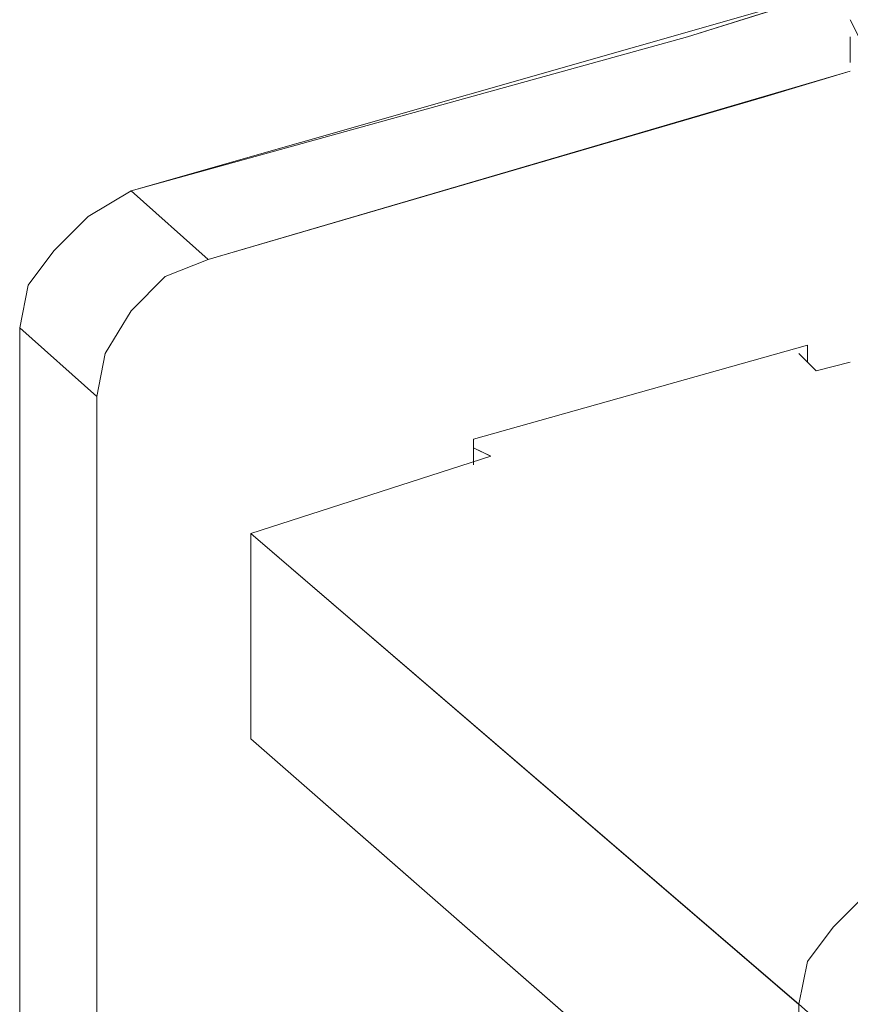
# Model space of a CAD drawing. Units: inches. Extents: x 30.4 to 47.2, y -10.9 to -0.1.
# Drawn here: x 43.9 to 44, y -5.9 to -5.7 of the extents above; entities that cross this region are included whole.
import ezdxf

# ---------------------------------------------------------------- set-up
doc = ezdxf.new("R2010")
doc.units = ezdxf.units.IN
doc.header["$MEASUREMENT"] = 0
doc.layers.add('Drawing', color=7, linetype='Continuous', lineweight=0)

# ---------------------------------------------------------------- blocks, each defined once
blk = doc.blocks.new('Block_6')
at = {"layer": 'Drawing', "color": 18, "lineweight": 5, "true_color": 0x000000}
for p, q in [((43.90406, -5.76581), (44.00401, -5.73725)), ((43.90406, -5.7658), (44.00401, -5.73725)), ((43.9814, -5.74439), (44.00401, -5.73725)), ((44.00401, -5.74201), (44.0052, -5.74439)), ((43.90406, -5.7658), (43.9814, -5.74439)), ((44.00401, -5.74439), (44.00401, -5.74796)), ((44.00401, -5.74915), (43.91477, -5.77532)), ((44.00401, -5.74915), (43.99211, -5.75272)), ((43.99211, -5.75272), (43.91477, -5.77532)), ((43.89811, -5.76937), (43.90406, -5.7658)), ((43.91477, -5.77532), (43.90406, -5.76581)), ((43.89335, -5.77413), (43.89811, -5.76937)), ((43.88978, -5.77889), (43.89335, -5.77413)), ((43.91477, -5.77532), (43.90882, -5.7777)), ((43.90882, -5.7777), (43.90406, -5.78246)), ((43.88859, -5.78484), (43.88978, -5.77889)), ((43.90406, -5.78246), (43.90049, -5.78841)), ((43.88859, -5.98474), (43.88859, -5.78484)), ((43.99806, -5.78722), (43.95165, -5.80031)), ((43.95166, -5.80031), (43.99806, -5.78722)), ((43.95166, -5.80031), (43.99806, -5.78723)), ((43.99806, -5.78722), (43.99806, -5.7896)), ((43.99806, -5.7896), (43.99806, -5.78722)), ((43.99806, -5.78722), (43.99806, -5.7896)), ((43.8993, -5.79436), (43.90049, -5.78841)), ((43.99925, -5.7908), (43.99687, -5.78841)), ((43.99925, -5.79079), (43.99687, -5.78841)), ((43.99687, -5.78842), (43.99925, -5.7908)), ((43.99925, -5.7908), (44.00401, -5.7896)), ((44.00401, -5.7896), (43.99925, -5.79079)), ((44.00401, -5.78961), (43.99925, -5.7908)), ((43.8993, -5.99426), (43.8993, -5.79436)), ((43.95165, -5.80031), (43.95165, -5.80388)), ((43.95166, -5.80388), (43.95166, -5.80031)), ((43.95166, -5.80388), (43.95166, -5.80031)), ((43.95165, -5.8015), (43.95403, -5.80269)), ((43.95166, -5.8015), (43.95404, -5.80269)), ((43.95166, -5.8015), (43.95404, -5.80269)), ((43.95404, -5.80269), (43.92072, -5.8134)), ((43.95404, -5.80269), (43.92072, -5.8134)), ((43.92072, -5.8134), (43.99687, -5.87884)), ((43.92072, -5.84196), (43.92072, -5.8134)), ((43.92072, -5.8134), (43.99687, -5.87885)), ((43.92072, -5.8134), (43.92072, -5.84195)), ((43.99687, -5.90859), (43.92072, -5.84196)), ((43.92072, -5.84196), (43.99687, -5.90859)), ((43.92072, -5.84196), (43.99687, -5.90859)), ((44.00163, -5.86813), (44.00639, -5.86337)), ((43.99806, -5.87289), (44.00163, -5.86813)), ((43.99687, -5.87884), (43.99806, -5.87289)), ((43.99687, -6.07874), (43.99687, -5.87884))]:
    blk.add_line(p, q, dxfattribs=at)
for points in [[(43.88978, -5.77889), (43.89335, -5.77413), (43.89811, -5.76937), (43.90406, -5.7658), (43.9814, -5.74438), (44.00401, -5.73725)], [(44.00401, -5.74915), (43.99211, -5.75272), (43.91477, -5.77532), (43.90882, -5.7777), (43.90406, -5.78246), (43.90049, -5.78841)], [(44.00401, -5.74915), (43.91477, -5.77532), (43.90406, -5.7658)], [(43.90049, -5.78841), (43.8993, -5.79436), (43.88859, -5.78484), (43.88978, -5.77889), (43.89335, -5.77413), (43.89811, -5.76937), (43.90406, -5.7658), (43.91477, -5.77532), (43.90882, -5.7777), (43.90406, -5.78246), (43.90049, -5.78841)], [(43.90049, -5.78841), (43.8993, -5.79436), (43.88859, -5.78484), (43.88978, -5.77889), (43.89335, -5.77413), (43.89811, -5.76937), (43.90406, -5.7658), (43.91477, -5.77532), (43.90882, -5.7777), (43.90406, -5.78246), (43.90049, -5.78841)], [(43.89216, -5.99902), (43.88859, -5.98474), (43.88859, -5.78484), (43.88978, -5.77889)], [(43.8993, -5.79436), (43.8993, -5.99426), (43.88859, -5.98474), (43.88859, -5.78484), (43.8993, -5.79436)], [(43.8993, -5.79436), (43.8993, -5.99426), (43.88859, -5.98474), (43.88859, -5.78484), (43.8993, -5.79436)], [(43.99806, -5.7896), (43.99806, -5.78722), (43.95166, -5.80031), (43.95166, -5.80388)], [(43.90287, -6.00735), (43.8993, -5.99426), (43.8993, -5.79436), (43.90049, -5.78841)], [(43.99687, -5.78841), (43.99925, -5.79079), (44.00401, -5.7896)], [(43.95166, -5.8015), (43.95404, -5.80269), (43.92072, -5.8134), (43.99687, -5.87884)], [(43.95404, -5.80269), (43.92072, -5.8134), (43.92072, -5.84196)], [(43.99687, -5.90859), (43.92072, -5.84196), (43.92072, -5.8134), (43.99687, -5.87884)], [(43.99806, -5.87289), (44.00163, -5.86813), (44.00639, -5.86337), (44.01234, -5.85981), (44.08968, -5.8372), (44.16702, -5.81578)], [(44.00877, -5.88241), (44.00758, -5.88836), (43.99687, -5.87884), (43.99806, -5.87289), (44.00163, -5.86813), (44.00639, -5.86337), (44.01234, -5.8598), (44.02305, -5.86932), (44.0171, -5.8717), (44.01234, -5.87646), (44.00877, -5.88241)], [(44.00877, -5.88241), (44.00758, -5.88836), (43.99687, -5.87884), (43.99806, -5.87289), (44.00163, -5.86813), (44.00639, -5.86337), (44.01234, -5.8598), (44.02305, -5.86932), (44.0171, -5.8717), (44.01234, -5.87646), (44.00877, -5.88241)], [(44.00044, -6.09183), (43.99687, -6.07874), (43.99687, -5.87884), (43.99806, -5.87289)], [(43.99687, -5.87884), (44.00758, -5.88836), (44.00758, -6.08826), (43.99687, -6.07874), (43.99687, -5.87884)]]:
    blk.add_lwpolyline(points, dxfattribs=at)

msp = doc.modelspace()

# ---------------------------------------------------------------- block references
at = {"layer": 'Drawing'}
msp.add_blockref('Block_6', (0, 0), dxfattribs=at)

doc.saveas('drawing.dxf')
